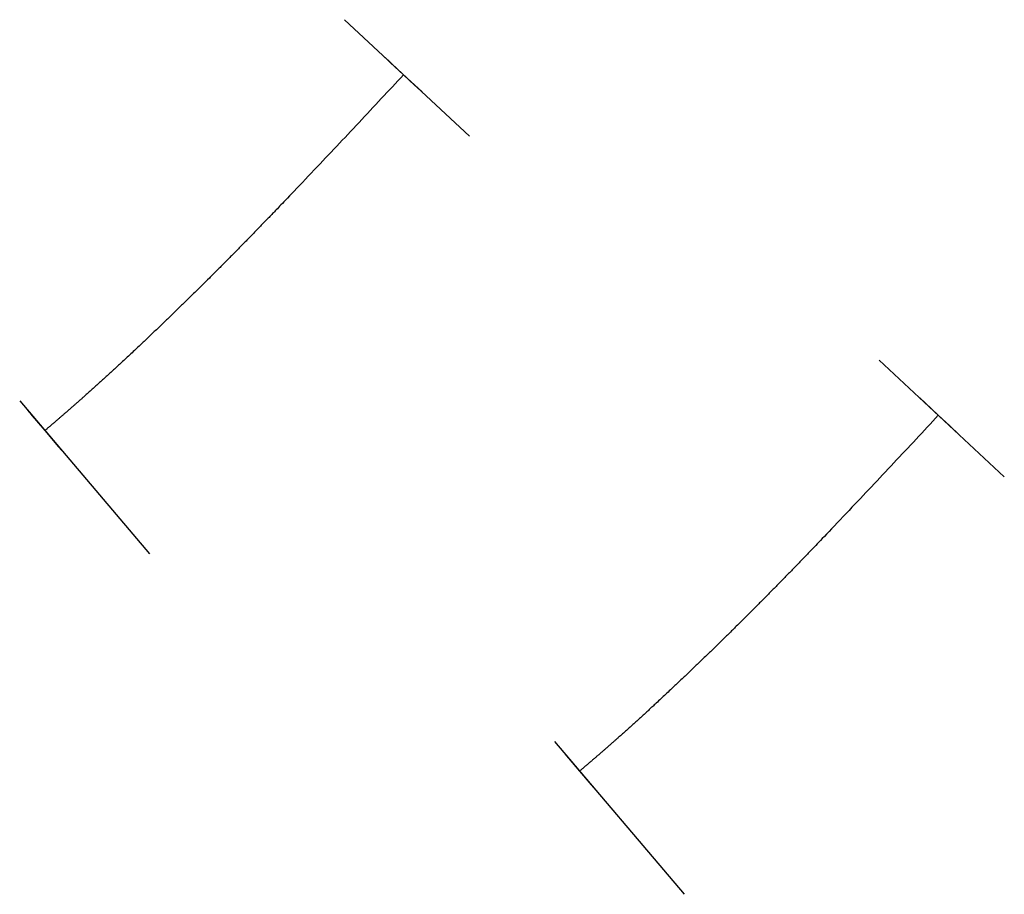
# Model space of a CAD drawing. Units: metres. Extents: x 3459869 to 3460143, y 5482738 to 5483607.
# Drawn here: x 3460007 to 3460143, y 5482738 to 5482859 of the extents above; entities that cross this region are included whole.
import ezdxf

# ---------------------------------------------------------------- set-up
doc = ezdxf.new("R2010")
doc.units = ezdxf.units.M
doc.layers.add('-SP_KONS_Tb-1gs', color=3, linetype='Continuous', lineweight=0)
doc.layers.add('0000580___LAENG_01_Standard', color=250, linetype='Continuous', lineweight=5)

msp = doc.modelspace()

# ---------------------------------------------------------------- linework, layer by layer
at = {"layer": '-SP_KONS_Tb-1gs', "extrusion": (-0.6818950173269778, -0.7314500566304174, 6.123233995736766e-17)}
for points, elevation in [([(-1207867.613939004, 95.80140521947456), (-1207864.113939004, 95.71390522003335), (-1207864.113939004, 88.76140521943731), (-1207867.613939004, 88.76140521943731), (-1207871.113939004, 88.76140521943731), (-1207871.113939004, 95.71390522003335)], -6369829.654117079), ([(-1207867.613939004, 89.21140521962357), (-1207869.763939004, 89.25640521954907), (-1207870.563939003, 89.25640521954907), (-1207870.563939003, 89.6914052200706), (-1207870.613939004, 89.6914052200706), (-1207870.613939004, 94.76140521943731), (-1207870.113939004, 95.26140521943731), (-1207867.613939004, 95.26140521943731), (-1207865.113939004, 95.26140521943731), (-1207864.613939004, 94.76140521943731), (-1207864.613939004, 89.6914052200706), (-1207864.663939004, 89.6914052200706), (-1207864.663939004, 89.25640521954907), (-1207865.463939004, 89.25640521954907)], -6369829.654117079), ([(-1207781.305698282, 95.80140521947456), (-1207777.805698282, 95.71390522003335), (-1207777.805698282, 88.76140521943731), (-1207781.305698282, 88.76140521943731), (-1207784.805698282, 88.76140521943731), (-1207784.805698282, 95.71390522003335)], -6369845.650757881), ([(-1207781.305698283, 89.21140521962357), (-1207783.455698283, 89.25640521954907), (-1207784.255698282, 89.25640521954907), (-1207784.255698282, 89.6914052200706), (-1207784.305698282, 89.6914052200706), (-1207784.305698282, 94.76140521943731), (-1207783.805698282, 95.26140521943731), (-1207781.305698283, 95.26140521943731), (-1207778.805698283, 95.26140521943731), (-1207778.305698282, 94.76140521943731), (-1207778.305698282, 89.6914052200706), (-1207778.355698282, 89.6914052200706), (-1207778.355698282, 89.25640521954907), (-1207779.155698282, 89.25640521954907)], -6369845.650757881)]:
    msp.add_lwpolyline(points, close=True, dxfattribs=dict(at, elevation=elevation))
at = {"layer": '-SP_KONS_Tb-1gs', "extrusion": (-0.7624019847390219, -0.6471037116768843, 6.123233995736766e-17)}
for points, elevation in [([(-1941117.035226819, 88.68151530866496), (-1941117.035226819, 95.62901530937276), (-1941113.33522682, 95.72151530870221), (-1941109.83522682, 95.634015309261), (-1941109.83522682, 88.68151530866496), (-1941113.33522682, 88.68151530866496)], -6185860.411173347), ([(-1941113.33522682, 89.13151530885122), (-1941111.18522682, 89.17651530877671), (-1941110.385226819, 89.17651530877671), (-1941110.385226819, 89.61151530929826), (-1941110.33522682, 89.61151530929826), (-1941110.33522682, 94.68151530866496), (-1941110.835226819, 95.18151530866496), (-1941113.33522682, 95.18151530866496), (-1941116.03522682, 95.18151530866496), (-1941116.53522682, 94.68151530866496), (-1941116.53522682, 89.61151530929826), (-1941116.485226819, 89.61151530929826), (-1941116.485226819, 89.17651530877671), (-1941115.685226819, 89.17651530877671)], -6185860.411173346), ([(-1941033.175739442, 88.68151530866496), (-1941033.175739442, 95.62901530937276), (-1941029.475739444, 95.72151530870221), (-1941025.975739444, 95.634015309261), (-1941025.975739444, 88.68151530866496), (-1941029.475739444, 88.68151530866496)], -6185886.345538782), ([(-1941029.475739443, 89.13151530885122), (-1941027.325739443, 89.17651530877671), (-1941026.525739443, 89.17651530877671), (-1941026.525739443, 89.61151530929826), (-1941026.475739444, 89.61151530929826), (-1941026.475739444, 94.68151530866496), (-1941026.975739443, 95.18151530866496), (-1941029.475739443, 95.18151530866496), (-1941032.175739443, 95.18151530866496), (-1941032.675739443, 94.68151530866496), (-1941032.675739443, 89.61151530929826), (-1941032.625739443, 89.61151530929826), (-1941032.625739443, 89.17651530877671), (-1941031.825739443, 89.17651530877671)], -6185886.34553878)]:
    msp.add_lwpolyline(points, close=True, dxfattribs=dict(at, elevation=elevation))
at = {"color": 6}
for p, q in [((3460060.26774633, 5482851.168765681, 89.86140521960606), (3460060.26774633, 5482851.168765681)), ((3460134.305943551, 5482804.016350199, 89.86140521960606), (3460134.305943551, 5482804.016350199)), ((3460010.61078633, 5482801.891365681, 89.78151530884499), (3460010.61078633, 5482801.891365681)), ((3460084.648983551, 5482754.738950199, 89.78151530884499), (3460084.648983551, 5482754.738950199))]:
    msp.add_line(p, q, dxfattribs=at)
for points in [[(3460060.26774633, 5482851.168765681, 89.86140521960606), (3460051.995946944, 5482842.252994618, 89.84752618436187), (3460043.59918354, 5482833.454812815, 89.83364119396835), (3460038.526911836, 5482828.140054442, 89.82525362360371), (3460033.32158033, 5482822.955546681, 89.81686378480705), (3460027.284037737, 5482816.942157064, 89.8071326064899), (3460021.04176933, 5482811.141565681, 89.7974079466864), (3460015.933898832, 5482806.395106916, 89.78945053446495), (3460010.61078633, 5482801.891365681, 89.78151530884497)], [(3460134.305943551, 5482804.016350199, 89.86140521960606), (3460126.034144165, 5482795.100579136, 89.84752618436187), (3460117.63738076, 5482786.302397333, 89.83364119396835), (3460112.565109056, 5482780.98763896, 89.82525362360371), (3460107.35977755, 5482775.803131199, 89.81686378480705), (3460101.322234957, 5482769.789741581, 89.8071326064899), (3460095.07996655, 5482763.989150199, 89.7974079466864), (3460089.972096052, 5482759.242691434, 89.78945053446495), (3460084.648983551, 5482754.738950199, 89.78151530884497)]]:
    msp.add_rational_spline(points, [1, 0.9999751175700492, 1, 0.9999197040673311, 1, 0.9998498847264994, 1, 0.9997293889685627, 1], degree=2, knots=[1.829171483589265, 1.829171483589265, 1.829171483589265, 1.843280355447981, 1.843280355447981, 1.868625494195229, 1.868625494195229, 1.903280251954224, 1.903280251954224, 1.949809660923026, 1.949809660923026, 1.949809660923026])
at = {"layer": '0000580___LAENG_01_Standard', "color": 1, "lineweight": 25, "true_color": 0xff0000, "extrusion": (-0.6818950173269778, -0.7314500566304174, 6.123233995736766e-17)}
for p, q in [((3460052.088330516, 5482858.794033925, 89.86140521960606), (3460069.401143919, 5482842.654147013, 89.86140521960606)), ((3460126.126527736, 5482811.641618443, 89.86140521960606), (3460143.439341139, 5482795.501731531, 89.86140521960606))]:
    msp.add_line(p, q, dxfattribs=at)
at = {"layer": '0000580___LAENG_01_Standard', "color": 1, "lineweight": 25, "true_color": 0xff0000}
for p, q in [((3460007.131703105, 5482805.990337619, 89.78151530884497), (3460025.098380071, 5482784.822432181, 89.78151530884497)), ((3460081.169900326, 5482758.837922136, 89.78151530884497), (3460099.136577291, 5482737.670016699, 89.78151530884497))]:
    msp.add_line(p, q, dxfattribs=at)

doc.saveas('drawing.dxf')
